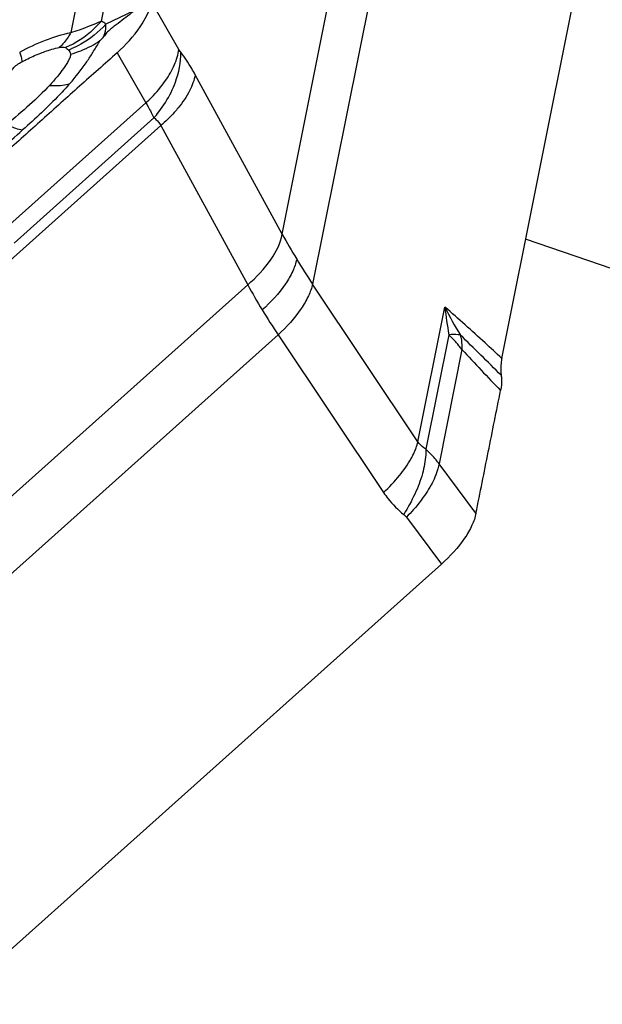
# Model space of a CAD drawing. Units: millimetres. Extents: x 0 to 841, y 0 to 594.
# Drawn here: x 136 to 141, y 76 to 84 of the extents above; entities that cross this region are included whole.
import ezdxf

# ---------------------------------------------------------------- set-up
doc = ezdxf.new("R2010")
doc.units = ezdxf.units.MM
doc.header["$LTSCALE"] = 46.255
doc.layers.add('607065213-000_CL', color=7, linetype='CONTINUOUS')
doc.layers.add('607078982-000_CL', color=7, linetype='CONTINUOUS')

msp = doc.modelspace()

# ---------------------------------------------------------------- linework, layer by layer
at = {"layer": '607065213-000_CL', "color": 9, "linetype": 'CONTINUOUS'}
for p, q in [((138.2595, 82.436), (139.1284, 86.7705)), ((136.8346, 84.1137), (137.3243, 86.5567)), ((137.0721, 86.4121), (136.5932, 84.0227)), ((139.3678, 86.3763), (138.499, 82.0418)), ((137.4456, 83.8898), (137.2299, 84.2643)), ((137.0862, 84.1905), (136.8697, 84.0891)), ((136.5678, 83.8919), (136.5745, 83.8854)), ((136.9582, 83.864), (137.1856, 83.4692)), ((138.2595, 82.436), (137.5741, 83.6901)), ((136.0874, 82.4864), (137.1856, 83.4692)), ((137.3024, 83.2902), (136.0081, 82.132)), ((136.1485, 82.365), (137.2491, 83.35)), ((137.3024, 83.2902), (137.9878, 82.036)), ((139.3292, 80.8008), (138.499, 82.0418)), ((132.6946, 77.2994), (137.9878, 82.036)), ((139.3292, 80.8008), (139.5416, 81.8607)), ((138.2273, 81.6419), (132.9341, 76.9052)), ((138.2273, 81.6419), (139.0575, 80.4009)), ((139.5729, 81.6432), (139.3922, 80.7419)), ((139.6758, 81.5257), (139.4955, 80.6263)), ((139.7861, 80.2373), (139.4955, 80.6263)), ((139.2383, 80.206), (139.514, 79.8369))]:
    msp.add_line(p, q, dxfattribs=at)
at = {"layer": '607065213-000_CL', "color": 7, "linetype": 'CONTINUOUS'}
for p, q in [((139.9895, 81.4568), (140.6255, 84.6295)), ((135.6394, 76.3699), (139.5139, 79.837))]:
    msp.add_line(p, q, dxfattribs=at)
at = {"layer": '607065213-000_CL', "color": 9, "linetype": 'CONTINUOUS'}
for centre, radius, start, end in [((136.4161, 84.546), 0.7144, 284.1429, 298.21675), ((136.4316, 84.5153), 0.6801, 298.28799, 305.20453), ((135.574, 84.6367), 1.4213, 330.31309, 331.55315), ((136.3244, 84.5576), 0.7173, 290.40383, 292.25754), ((142.8134, 84.9365), 5.1953, 208.77054, 211.28449), ((143.1352, 85.1335), 5.5726, 211.29734, 213.69696), ((142.0291, 84.2261), 4.5965, 208.455, 211.30009), ((142.2892, 84.3826), 4.9001, 211.28393, 214.00986), ((142.1761, 82.1304), 2.6482, 185.84477, 190.60239), ((141.5233, 82.816), 2.1999, 205.73783, 212.30616), ((88.2831, 29.2556), 73.3769, 45.202611, 45.554469), ((139.1885, 81.5367), 0.4866, 10.31737, 12.28916), ((180.6837, 119.9051), 56.166, 223.10368, 223.55561)]:
    msp.add_arc(centre, radius, start, end, dxfattribs=at)
at = {"layer": '607065213-000_CL', "color": 7, "linetype": 'CONTINUOUS'}
for points, knots in [([(136.9582, 83.864), (137.0261, 83.9252), (137.1384, 84.0446), (137.2159, 84.194), (137.2299, 84.2643)], [0, 0, 0, 0, 0.560365, 1, 1, 1, 1]), ([(137.0855, 84.1854), (137.0659, 84.1705), (137.0259, 84.141), (136.9764, 84.1029), (136.9362, 84.0719), (136.9049, 84.0482), (136.8755, 84.0221), (136.8603, 84.0007), (136.8532, 83.9905)], [0, 0, 0, 0, 0.242232, 0.489895, 0.615345, 0.742581, 0.877852, 1, 1, 1, 1]), ([(136.5865, 83.6216), (136.6315, 83.6736), (136.6946, 83.7492), (136.7621, 83.8577), (136.7938, 83.9073), (136.8086, 83.9329)], [0, 0, 0, 0, 0.538648, 0.768326, 1, 1, 1, 1]), ([(136.9582, 83.864), (136.8603, 83.7756), (136.663, 83.6003), (136.3684, 83.336), (136.0732, 83.0723), (135.8769, 82.8959), (135.7784, 82.8082)], [0, 0, 0, 0, 0.249992, 0.500003, 0.749997, 1, 1, 1, 1]), ([(139.9895, 81.4567), (139.9872, 81.4452), (139.9801, 81.4015), (139.9795, 81.3564), (139.9845, 81.3243)], [0, 0, 0, 0, 0.266251, 1, 1, 1, 1]), ([(139.9845, 81.3243), (139.986, 81.3148), (139.9899, 81.2745), (139.986, 81.2337), (139.9798, 81.2034)], [0, 0, 0, 0, 0.236214, 1, 1, 1, 1]), ([(139.7861, 80.2373), (139.8019, 80.3178), (139.8348, 80.4787), (139.8828, 80.7204), (139.9316, 80.9618), (139.9634, 81.123), (139.9798, 81.2034)], [0, 0, 0, 0, 0.24996, 0.500014, 0.749983, 1, 1, 1, 1]), ([(139.7862, 80.2372), (139.7798, 80.2045), (139.7553, 80.1358), (139.6723, 79.9943), (139.5821, 79.8979), (139.514, 79.8369)], [0, 0, 0, 0, 0.204038, 0.440862, 1, 1, 1, 1])]:
    msp.add_open_spline(points, degree=3, knots=knots, dxfattribs=at)
at = {"layer": '607065213-000_CL', "color": 9, "linetype": 'CONTINUOUS'}
for points, knots in [([(136.8346, 84.1137), (136.8156, 84.0907), (136.735, 84.0043), (136.6328, 83.9377), (136.5509, 83.9047)], [0, 0, 0, 0, 0.252253, 1, 1, 1, 1]), ([(136.5932, 84.0227), (136.6161, 84.0299), (136.6978, 84.0568), (136.778, 84.0884), (136.8346, 84.1137)], [0, 0, 0, 0, 0.279298, 1, 1, 1, 1]), ([(136.8697, 84.0891), (136.8138, 84.0257), (136.7236, 83.9535), (136.6221, 83.9044), (136.5961, 83.8938)], [0, 0, 0, 0, 0.751047, 1, 1, 1, 1]), ([(136.8532, 83.9905), (136.8566, 83.999), (136.8676, 84.0306), (136.8716, 84.0648), (136.8697, 84.0891)], [0, 0, 0, 0, 0.272101, 1, 1, 1, 1]), ([(136.1911, 83.8692), (136.2569, 83.9045), (136.3877, 83.965), (136.5255, 84.0085), (136.5932, 84.0227)], [0, 0, 0, 0, 0.519094, 1, 1, 1, 1]), ([(136.5932, 84.0227), (136.5872, 84.0106), (136.5632, 83.9672), (136.5308, 83.9277), (136.5023, 83.9055)], [0, 0, 0, 0, 0.271947, 1, 1, 1, 1]), ([(136.8237, 83.9597), (136.8267, 83.9619), (136.8377, 83.9711), (136.847, 83.9821), (136.8532, 83.9905)], [0, 0, 0, 0, 0.266851, 1, 1, 1, 1]), ([(136.3491, 83.8577), (136.3621, 83.8629), (136.4121, 83.8819), (136.4636, 83.8975), (136.5023, 83.9055)], [0, 0, 0, 0, 0.260971, 1, 1, 1, 1]), ([(136.5023, 83.9055), (136.5122, 83.9075), (136.5284, 83.9099), (136.5452, 83.9075), (136.5509, 83.9047)], [0, 0, 0, 0, 0.613442, 1, 1, 1, 1]), ([(136.1911, 83.8692), (136.1926, 83.8648), (136.1975, 83.8491), (136.2018, 83.8333), (136.2042, 83.8219)], [0, 0, 0, 0, 0.284064, 1, 1, 1, 1]), ([(136.2074, 83.7917), (136.219, 83.7979), (136.2654, 83.8217), (136.313, 83.8432), (136.3491, 83.8577)], [0, 0, 0, 0, 0.252686, 1, 1, 1, 1]), ([(136.5907, 83.8532), (136.5925, 83.8454), (136.5878, 83.8266), (136.5748, 83.8003), (136.5573, 83.7706), (136.5282, 83.7279), (136.4848, 83.6721), (136.4464, 83.6287), (136.4261, 83.6061)], [0, 0, 0, 0, 0.079939, 0.18164, 0.296598, 0.421916, 0.697275, 1, 1, 1, 1]), ([(136.5745, 83.8854), (136.5791, 83.8813), (136.5877, 83.8722), (136.5911, 83.8595), (136.5907, 83.8532)], [0, 0, 0, 0, 0.493561, 1, 1, 1, 1]), ([(137.3405, 83.6439), (137.3681, 83.6837), (137.413, 83.762), (137.44, 83.8488), (137.4456, 83.8898)], [0, 0, 0, 0, 0.539028, 1, 1, 1, 1]), ([(137.3835, 83.5516), (137.3964, 83.5778), (137.4393, 83.6779), (137.4618, 83.7879), (137.4603, 83.8676)], [0, 0, 0, 0, 0.26833, 1, 1, 1, 1]), ([(137.4603, 83.8676), (137.459, 83.8693), (137.4537, 83.8764), (137.449, 83.8839), (137.4456, 83.8898)], [0, 0, 0, 0, 0.234785, 1, 1, 1, 1]), ([(137.5741, 83.6901), (137.565, 83.7067), (137.5303, 83.7678), (137.4916, 83.8268), (137.4603, 83.8676)], [0, 0, 0, 0, 0.267799, 1, 1, 1, 1]), ([(136.1286, 83.7264), (136.1317, 83.7314), (136.1523, 83.759), (136.1822, 83.7784), (136.2074, 83.7917)], [0, 0, 0, 0, 0.170195, 1, 1, 1, 1]), ([(136.2042, 83.8219), (136.2048, 83.8188), (136.2067, 83.8089), (136.208, 83.7987), (136.2074, 83.7917)], [0, 0, 0, 0, 0.307373, 1, 1, 1, 1]), ([(137.5741, 83.6901), (137.5662, 83.6465), (137.5307, 83.5533), (137.4746, 83.4721), (137.4407, 83.4306)], [0, 0, 0, 0, 0.45283, 1, 1, 1, 1]), ([(136.4261, 83.6061), (136.3762, 83.5533), (136.2668, 83.4484), (136.1506, 83.3514), (136.0914, 83.2995)], [0, 0, 0, 0, 0.479896, 1, 1, 1, 1]), ([(136.5865, 83.6216), (136.5599, 83.5913), (136.4419, 83.4636), (136.3141, 83.3454), (136.2146, 83.2564)], [0, 0, 0, 0, 0.232232, 1, 1, 1, 1]), ([(136.4261, 83.6061), (136.4404, 83.605), (136.4942, 83.6031), (136.5487, 83.61), (136.5865, 83.6216)], [0, 0, 0, 0, 0.265934, 1, 1, 1, 1]), ([(137.1856, 83.4692), (137.2004, 83.4827), (137.2566, 83.5368), (137.3075, 83.5964), (137.3405, 83.6439)], [0, 0, 0, 0, 0.257468, 1, 1, 1, 1]), ([(137.2491, 83.35), (137.2624, 83.3654), (137.3133, 83.4283), (137.3568, 83.4973), (137.3835, 83.5516)], [0, 0, 0, 0, 0.252129, 1, 1, 1, 1]), ([(137.1856, 83.4692), (137.1914, 83.4589), (137.2132, 83.4195), (137.2342, 83.3797), (137.2491, 83.35)], [0, 0, 0, 0, 0.262147, 1, 1, 1, 1]), ([(137.4407, 83.4306), (137.4306, 83.4183), (137.3876, 83.3685), (137.3401, 83.3227), (137.3024, 83.2902)], [0, 0, 0, 0, 0.242298, 1, 1, 1, 1]), ([(136.0914, 83.2995), (136.113, 83.288), (136.1527, 83.2694), (136.1955, 83.2581), (136.2146, 83.2564)], [0, 0, 0, 0, 0.561366, 1, 1, 1, 1]), ([(137.2491, 83.35), (137.2547, 83.3467), (137.2767, 83.3312), (137.2932, 83.3085), (137.3024, 83.2902)], [0, 0, 0, 0, 0.238329, 1, 1, 1, 1]), ([(137.9878, 82.036), (138.0568, 82.0954), (138.1706, 82.214), (138.2467, 82.3649), (138.2595, 82.436)], [0, 0, 0, 0, 0.557411, 1, 1, 1, 1]), ([(138.3736, 82.2386), (138.3671, 82.2062), (138.3428, 82.1375), (138.2602, 81.9957), (138.1697, 81.8991), (138.1015, 81.8381)], [0, 0, 0, 0, 0.202142, 0.440826, 1, 1, 1, 1]), ([(138.499, 82.0418), (138.4918, 82.0101), (138.4664, 81.9426), (138.3834, 81.8018), (138.2943, 81.7043), (138.2273, 81.6419)], [0, 0, 0, 0, 0.199711, 0.438109, 1, 1, 1, 1]), ([(139.9895, 81.4567), (139.9457, 81.4976), (139.7981, 81.6341), (139.6487, 81.7688), (139.5416, 81.8607)], [0, 0, 0, 0, 0.297994, 1, 1, 1, 1]), ([(139.6639, 81.6403), (139.6575, 81.6415), (139.6273, 81.6457), (139.5967, 81.645), (139.5729, 81.6432)], [0, 0, 0, 0, 0.215106, 1, 1, 1, 1]), ([(139.6758, 81.5257), (139.6682, 81.536), (139.6364, 81.5773), (139.601, 81.6159), (139.5729, 81.6432)], [0, 0, 0, 0, 0.24677, 1, 1, 1, 1]), ([(139.6672, 81.6239), (139.6686, 81.616), (139.6737, 81.5835), (139.6758, 81.5506), (139.6758, 81.5257)], [0, 0, 0, 0, 0.2434, 1, 1, 1, 1]), ([(139.2759, 80.6681), (139.2823, 80.6796), (139.3043, 80.7219), (139.3216, 80.7671), (139.3292, 80.8008)], [0, 0, 0, 0, 0.275649, 1, 1, 1, 1]), ([(139.3922, 80.7419), (139.386, 80.7451), (139.3612, 80.7602), (139.3411, 80.7824), (139.3292, 80.8008)], [0, 0, 0, 0, 0.24141, 1, 1, 1, 1]), ([(139.3922, 80.7419), (139.3924, 80.7272), (139.3901, 80.6624), (139.3776, 80.5982), (139.3643, 80.55)], [0, 0, 0, 0, 0.227617, 1, 1, 1, 1]), ([(139.4955, 80.6263), (139.4879, 80.6366), (139.4562, 80.6775), (139.4207, 80.7154), (139.3922, 80.7419)], [0, 0, 0, 0, 0.247914, 1, 1, 1, 1]), ([(139.0575, 80.4009), (139.1021, 80.4424), (139.1821, 80.526), (139.2494, 80.6206), (139.2759, 80.6681)], [0, 0, 0, 0, 0.528511, 1, 1, 1, 1]), ([(139.4955, 80.6263), (139.4931, 80.6133), (139.4791, 80.5554), (139.4546, 80.5004), (139.4323, 80.4599)], [0, 0, 0, 0, 0.222526, 1, 1, 1, 1]), ([(139.3643, 80.55), (139.3489, 80.4947), (139.3064, 80.3836), (139.2498, 80.2792), (139.2173, 80.2276)], [0, 0, 0, 0, 0.484714, 1, 1, 1, 1]), ([(139.4323, 80.4599), (139.4078, 80.4151), (139.3477, 80.3263), (139.2772, 80.2458), (139.2383, 80.206)], [0, 0, 0, 0, 0.478325, 1, 1, 1, 1]), ([(139.0575, 80.4009), (139.0686, 80.3843), (139.1148, 80.3205), (139.1711, 80.2639), (139.2173, 80.2276)], [0, 0, 0, 0, 0.253405, 1, 1, 1, 1])]:
    msp.add_open_spline(points, degree=3, knots=knots, dxfattribs=at)
for points in [[(136.8697, 84.0891), (136.8592, 84.0988), (136.8473, 84.1071), (136.8346, 84.1137)], [(136.5509, 83.9047), (136.5572, 83.9014), (136.5627, 83.8967), (136.5678, 83.8919)], [(135.8597, 82.9405), (135.9786, 83.0452), (136.0964, 83.151), (136.2146, 83.2564)], [(139.2173, 80.2276), (139.2252, 80.2214), (139.2323, 80.214), (139.2383, 80.206)]]:
    msp.add_open_spline(points, degree=3, dxfattribs=at)
at = {"layer": '607078982-000_CL', "color": 9, "linetype": 'CONTINUOUS'}
msp.add_line((147.3712, 79.9289), (140.1775, 82.3948), dxfattribs=at)

doc.saveas('drawing.dxf')
